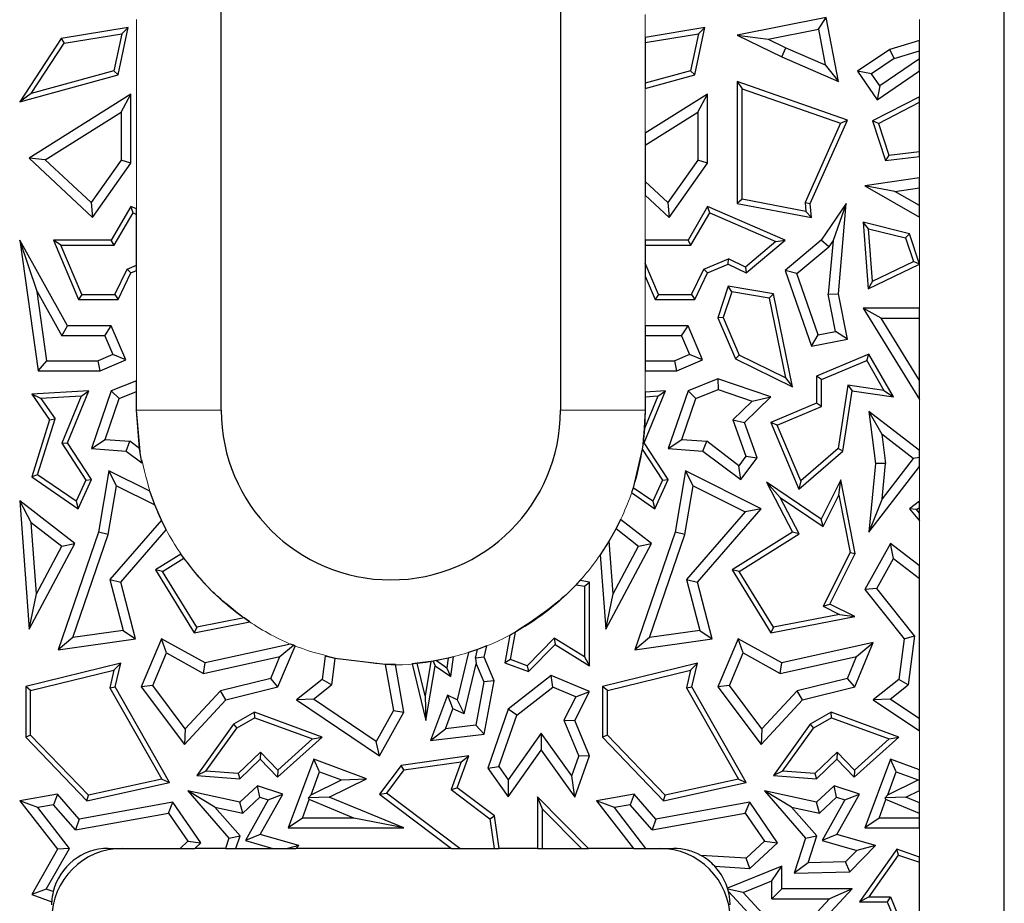
# Model space of a CAD drawing. Units: millimetres. Extents: x 0 to 420, y 0 to 297.
# Drawn here: x 128 to 135, y 118 to 124 of the extents above; entities that cross this region are included whole.
import ezdxf

# ---------------------------------------------------------------- set-up
doc = ezdxf.new("R2010")
doc.units = ezdxf.units.MM

msp = doc.modelspace()

# ---------------------------------------------------------------- linework, layer by layer
at = {"color": 7, "linetype": 'Continuous', "lineweight": 25}
for p, q in [((129.7799, 121.7186), (129.7799, 130.7186)), ((132.1799, 130.7186), (132.1799, 121.7186)), ((135.3199, 117.9186), (135.3199, 128.1186)), ((134.0607, 124.4986), (133.4296, 124.3735)), ((134.0045, 124.4156), (134.0607, 124.4986)), ((134.1458, 124.044), (134.0607, 124.4986)), ((129.122, 124.4262), (128.647, 124.3485)), ((129.0498, 124.0922), (129.122, 124.4262)), ((129.0766, 124.383), (129.122, 124.4262)), ((133.202, 124.4262), (132.7799, 124.3572)), ((133.1298, 124.0922), (133.202, 124.4262)), ((133.1566, 124.383), (133.202, 124.4262)), ((128.647, 124.3485), (128.3537, 123.9021)), ((128.647, 124.3485), (128.668, 124.3162)), ((128.668, 124.3162), (129.0766, 124.383)), ((129.0766, 124.383), (129.0199, 124.1206)), ((132.7799, 124.3214), (133.1566, 124.383)), ((132.7799, 124.3572), (132.7799, 124.3214)), ((133.1566, 124.383), (133.0999, 124.1206)), ((133.4296, 124.3735), (133.7453, 124.2192)), ((133.4296, 124.3735), (133.6485, 124.345)), ((133.6485, 124.345), (134.0045, 124.4156)), ((134.0045, 124.4156), (134.052, 124.1621)), ((128.4344, 123.9607), (128.668, 124.3162)), ((132.7799, 124.3214), (132.7799, 124.0332)), ((133.6485, 124.345), (133.7749, 124.2832)), ((133.7453, 124.2192), (133.7749, 124.2832)), ((133.7749, 124.2832), (134.052, 124.1621)), ((134.7199, 124.3349), (134.509, 124.2719)), ((134.7199, 124.2613), (134.7199, 124.3349)), ((133.7453, 124.2192), (134.1458, 124.044)), ((134.509, 124.2719), (134.2822, 124.1182)), ((134.5396, 124.2074), (134.509, 124.2719)), ((134.5396, 124.2074), (134.7199, 124.2613)), ((134.7199, 124.2048), (134.7199, 124.2613)), ((134.052, 124.1621), (134.1458, 124.044)), ((134.5396, 124.2074), (134.3802, 124.0994)), ((134.7199, 124.2048), (134.4381, 124.0138)), ((134.7199, 124.1196), (134.7199, 124.2048)), ((128.3537, 123.9021), (129.0498, 124.0922)), ((129.0199, 124.1206), (128.4344, 123.9607)), ((129.0199, 124.1206), (129.0498, 124.0922)), ((133.0999, 124.1206), (132.7799, 124.0332)), ((132.7799, 123.9966), (133.1298, 124.0922)), ((133.0999, 124.1206), (133.1298, 124.0922)), ((134.3802, 124.0994), (134.2822, 124.1182)), ((134.2822, 124.1182), (134.4193, 123.9159)), ((134.4381, 124.0138), (134.3802, 124.0994)), ((134.4193, 123.9159), (134.7199, 124.1196)), ((132.7799, 124.0332), (132.7799, 123.9966)), ((133.4296, 124.044), (133.4648, 123.9944)), ((134.2093, 123.7721), (133.4296, 124.044)), ((133.4296, 124.044), (133.4296, 123.1827)), ((134.4381, 124.0138), (134.4193, 123.9159)), ((128.4344, 123.9607), (128.3537, 123.9021)), ((129.141, 123.9552), (128.4197, 123.503)), ((129.0705, 123.8278), (129.141, 123.9552)), ((129.141, 123.4665), (129.141, 123.9552)), ((133.221, 123.9552), (132.7799, 123.6787)), ((133.1505, 123.8278), (133.221, 123.9552)), ((133.221, 123.4665), (133.221, 123.9552)), ((133.4648, 123.9944), (134.1614, 123.7514)), ((133.4648, 123.2119), (133.4648, 123.9944)), ((134.7199, 123.9378), (134.3872, 123.7657)), ((134.7199, 123.8981), (134.7199, 123.9378)), ((134.43, 123.7482), (134.7199, 123.8981)), ((134.7199, 123.549), (134.7199, 123.8981)), ((128.5348, 123.492), (129.0705, 123.8278)), ((129.0705, 123.8278), (129.0705, 123.4889)), ((132.7799, 123.5954), (133.1505, 123.8278)), ((133.1505, 123.8278), (133.1505, 123.4889)), ((134.1614, 123.7514), (133.9104, 123.1887)), ((133.9464, 123.1827), (134.2093, 123.7721)), ((134.1614, 123.7514), (134.2093, 123.7721)), ((134.43, 123.7482), (134.3872, 123.7657)), ((134.3872, 123.7657), (134.4792, 123.485)), ((134.43, 123.7482), (134.5038, 123.5234)), ((132.7799, 123.6787), (132.7799, 123.5954)), ((132.7799, 123.5954), (132.7799, 123.3377)), ((134.5038, 123.5234), (134.4792, 123.485)), ((134.4792, 123.485), (134.7199, 123.5135)), ((134.5038, 123.5234), (134.7199, 123.549)), ((134.7199, 123.5135), (134.7199, 123.549)), ((128.5348, 123.492), (128.4197, 123.503)), ((128.4197, 123.503), (128.8691, 123.083)), ((128.8582, 123.1897), (128.5348, 123.492)), ((129.0705, 123.4889), (128.8582, 123.1897)), ((128.8691, 123.083), (129.141, 123.4665)), ((129.141, 123.4665), (129.0705, 123.4889)), ((133.1505, 123.4889), (132.9382, 123.1897)), ((132.9491, 123.083), (133.221, 123.4665)), ((133.221, 123.4665), (133.1505, 123.4889)), ((132.9382, 123.1897), (132.7799, 123.3377)), ((132.7799, 123.3377), (132.7799, 123.2411)), ((134.7199, 123.3628), (134.3328, 123.3069)), ((134.5458, 123.2664), (134.3328, 123.3069)), ((134.3328, 123.3069), (134.7199, 123.0856)), ((134.7199, 123.2916), (134.7199, 123.3628)), ((132.7799, 123.2411), (132.9491, 123.083)), ((134.5458, 123.2664), (134.7199, 123.2916)), ((134.7199, 123.1669), (134.5458, 123.2664)), ((134.7199, 123.1669), (134.7199, 123.2916)), ((128.8582, 123.1897), (128.8691, 123.083)), ((132.9382, 123.1897), (132.9491, 123.083)), ((133.4648, 123.2119), (133.4296, 123.1827)), ((133.4296, 123.1827), (133.9554, 123.083)), ((133.9161, 123.1264), (133.4648, 123.2119)), ((133.9104, 123.1887), (133.9161, 123.1264)), ((133.9104, 123.1887), (133.9464, 123.1827)), ((133.9554, 123.083), (133.9464, 123.1827)), ((134.2021, 123.1827), (134.0244, 122.9228)), ((134.2021, 123.1827), (134.1082, 122.9204)), ((134.1458, 122.5436), (134.2021, 123.1827)), ((134.7199, 123.0856), (134.7199, 123.1669)), ((129.141, 123.1601), (129.002, 122.9228)), ((129.0223, 122.8876), (129.1557, 123.1154)), ((129.1557, 123.1154), (129.141, 123.1601)), ((129.1799, 123.1433), (129.141, 123.1601)), ((129.1557, 123.1154), (129.1799, 123.1049)), ((129.1799, 123.1049), (129.1799, 123.1433)), ((129.1799, 122.7454), (129.1799, 123.1049)), ((133.221, 123.1601), (133.082, 122.9228)), ((133.1023, 122.8876), (133.2357, 123.1154)), ((133.2357, 123.1154), (133.221, 123.1601)), ((133.7705, 122.9228), (133.221, 123.1601)), ((133.2357, 123.1154), (133.7042, 122.9131)), ((133.9161, 123.1264), (133.9554, 123.083)), ((134.3204, 123.0491), (134.3562, 122.5781)), ((134.3593, 123.0031), (134.3204, 123.0491)), ((134.649, 122.9675), (134.3204, 123.0491)), ((134.3875, 122.6322), (134.3593, 123.0031)), ((134.3593, 123.0031), (134.6215, 122.938)), ((134.6215, 122.938), (134.649, 122.9675)), ((134.7194, 122.7526), (134.649, 122.9675)), ((128.4766, 122.5582), (128.3537, 122.9228)), ((128.6921, 122.317), (128.3537, 122.9228)), ((128.3537, 122.9228), (128.4847, 121.9989)), ((128.6455, 122.8876), (128.5922, 122.9228)), ((129.002, 122.9228), (128.5922, 122.9228)), ((128.5922, 122.9228), (128.77, 122.5033)), ((128.7933, 122.5385), (128.6455, 122.8876)), ((128.6455, 122.8876), (129.0223, 122.8876)), ((129.0223, 122.8876), (129.002, 122.9228)), ((132.7799, 122.9228), (132.7799, 122.8876)), ((133.082, 122.9228), (132.7799, 122.9228)), ((132.7799, 122.8876), (132.7799, 122.7591)), ((132.7799, 122.8876), (133.1023, 122.8876)), ((133.1023, 122.8876), (133.082, 122.9228)), ((133.7042, 122.9131), (133.4895, 122.7323)), ((133.4946, 122.6906), (133.7705, 122.9228)), ((133.7042, 122.9131), (133.7705, 122.9228)), ((134.0244, 122.9228), (133.7705, 122.7086)), ((134.0773, 122.8751), (134.0244, 122.9228)), ((134.1082, 122.9204), (134.0747, 122.5398)), ((134.1082, 122.9204), (134.0773, 122.8751)), ((134.6215, 122.938), (134.6763, 122.771)), ((133.8529, 122.6859), (134.0773, 122.8751)), ((129.1151, 122.7179), (129.1799, 122.7454)), ((129.1799, 122.7071), (129.1799, 122.7454)), ((132.8733, 122.5385), (132.7799, 122.7591)), ((132.7799, 122.7591), (132.7799, 122.6687)), ((133.1951, 122.7179), (133.3683, 122.7913)), ((133.221, 122.6906), (133.3673, 122.7526)), ((133.3673, 122.7526), (133.3683, 122.7913)), ((133.3673, 122.7526), (133.4946, 122.6906)), ((133.4895, 122.7323), (133.3683, 122.7913)), ((134.3562, 122.5781), (134.7194, 122.7526)), ((134.3875, 122.6322), (134.6763, 122.771)), ((134.7194, 122.7526), (134.6763, 122.771)), ((129.0278, 122.5385), (129.1151, 122.7179)), ((129.0498, 122.5033), (129.141, 122.6906)), ((129.1151, 122.7179), (129.141, 122.6906)), ((129.141, 122.6906), (129.1799, 122.7071)), ((133.1078, 122.5385), (133.1951, 122.7179)), ((133.1298, 122.5033), (133.221, 122.6906)), ((133.1951, 122.7179), (133.221, 122.6906)), ((133.4895, 122.7323), (133.4946, 122.6906)), ((133.8529, 122.6859), (133.7705, 122.7086)), ((133.7705, 122.7086), (133.9554, 122.1713)), ((134.0021, 122.2523), (133.8529, 122.6859)), ((132.7799, 122.6687), (132.85, 122.5033)), ((134.3875, 122.6322), (134.3562, 122.5781)), ((128.4766, 122.5582), (128.6507, 122.2465)), ((128.5459, 122.0694), (128.4766, 122.5582)), ((128.7933, 122.5385), (128.77, 122.5033)), ((128.7933, 122.5385), (129.0278, 122.5385)), ((129.0278, 122.5385), (129.0498, 122.5033)), ((132.8733, 122.5385), (132.85, 122.5033)), ((132.8733, 122.5385), (133.1078, 122.5385)), ((133.1078, 122.5385), (133.1298, 122.5033)), ((133.3673, 122.5969), (133.2942, 122.3736)), ((133.3914, 122.5571), (133.3318, 122.3752)), ((133.3914, 122.5571), (133.3673, 122.5969)), ((133.6858, 122.5436), (133.3673, 122.5969)), ((133.6562, 122.5128), (133.3914, 122.5571)), ((133.6562, 122.5128), (133.6858, 122.5436)), ((133.822, 121.8852), (133.6858, 122.5436)), ((134.0747, 122.5398), (134.1458, 122.5436)), ((134.1265, 122.2768), (134.0747, 122.5398)), ((134.2093, 122.2212), (134.1458, 122.5436)), ((128.77, 122.5033), (129.0498, 122.5033)), ((132.85, 122.5033), (133.1298, 122.5033)), ((133.6562, 122.5128), (133.7729, 121.9483)), ((134.4484, 122.3706), (134.3221, 122.4411)), ((134.7199, 122.4411), (134.3221, 122.4411)), ((134.3221, 122.4411), (134.7199, 121.7958)), ((134.7199, 122.3706), (134.7199, 122.4411)), ((133.3318, 122.3752), (133.2942, 122.3736)), ((133.2942, 122.3736), (133.4177, 122.082)), ((133.3318, 122.3752), (133.445, 122.1079)), ((134.4484, 122.3706), (134.7199, 122.3706)), ((134.7199, 121.9302), (134.4484, 122.3706)), ((134.7199, 121.9302), (134.7199, 122.3706)), ((128.6507, 122.2465), (128.6921, 122.317)), ((129.002, 122.317), (128.6921, 122.317)), ((128.9553, 122.2465), (129.002, 122.317)), ((129.1045, 122.0753), (129.002, 122.317)), ((133.082, 122.317), (132.7799, 122.317)), ((132.7799, 122.317), (132.7799, 122.2465)), ((133.0353, 122.2465), (133.082, 122.317)), ((133.1845, 122.0753), (133.082, 122.317)), ((134.0021, 122.2523), (134.1265, 122.2768)), ((134.2093, 122.2212), (134.1265, 122.2768)), ((128.9553, 122.2465), (128.6507, 122.2465)), ((128.9553, 122.2465), (129.012, 122.1127)), ((132.7799, 122.2465), (132.7799, 122.0694)), ((133.0353, 122.2465), (132.7799, 122.2465)), ((133.0353, 122.2465), (133.092, 122.1127)), ((133.9554, 122.1713), (134.0021, 122.2523)), ((133.9554, 122.1713), (134.2093, 122.2212)), ((128.4847, 121.9989), (128.5459, 122.0694)), ((128.5459, 122.0694), (128.9098, 122.0694)), ((129.012, 122.1127), (128.9098, 122.0694)), ((128.9241, 121.9989), (128.9098, 122.0694)), ((128.9241, 121.9989), (129.1045, 122.0753)), ((129.1045, 122.0753), (129.012, 122.1127)), ((132.7799, 122.0694), (132.9898, 122.0694)), ((132.7799, 122.0694), (132.7799, 121.9989)), ((133.092, 122.1127), (132.9898, 122.0694)), ((133.0041, 121.9989), (132.9898, 122.0694)), ((133.0041, 121.9989), (133.1845, 122.0753)), ((133.1845, 122.0753), (133.092, 122.1127)), ((133.4177, 122.082), (133.445, 122.1079)), ((133.4177, 122.082), (133.822, 121.8852)), ((133.7729, 121.9483), (133.445, 122.1079)), ((134.3613, 122.1163), (133.9914, 121.9596)), ((134.0267, 121.9363), (134.3462, 122.0716)), ((134.3462, 122.0716), (134.3613, 122.1163)), ((134.3462, 122.0716), (134.4684, 121.8585)), ((134.5352, 121.8129), (134.3613, 122.1163)), ((128.4847, 121.9989), (128.9241, 121.9989)), ((132.7799, 121.9989), (133.0041, 121.9989)), ((129.1799, 121.927), (129.002, 121.8563)), ((129.1799, 121.8511), (129.1799, 121.927)), ((133.2942, 121.9407), (133.082, 121.8563)), ((133.2942, 121.9407), (133.296, 121.8655)), ((133.6671, 121.8129), (133.2942, 121.9407)), ((133.7729, 121.9483), (133.822, 121.8852)), ((134.0267, 121.9363), (133.9914, 121.9596)), ((133.9914, 121.9596), (133.9914, 121.7691)), ((134.0267, 121.7457), (134.0267, 121.9363)), ((134.7199, 121.7958), (134.7199, 121.9302)), ((128.8424, 121.8563), (128.4392, 121.8327)), ((128.6921, 121.4889), (128.8424, 121.8563)), ((128.7886, 121.8178), (128.8424, 121.8563)), ((129.002, 121.8563), (128.8621, 121.4479)), ((129.0583, 121.8027), (129.002, 121.8563)), ((129.0583, 121.8027), (129.1799, 121.8511)), ((129.1799, 121.7186), (129.1799, 121.8511)), ((132.7721, 121.4889), (132.9224, 121.8563)), ((132.9224, 121.8563), (132.7799, 121.8479)), ((132.7799, 121.8479), (132.7799, 121.8126)), ((132.8686, 121.8178), (132.9224, 121.8563)), ((133.082, 121.8563), (132.9421, 121.4479)), ((133.1383, 121.8027), (133.082, 121.8563)), ((133.1383, 121.8027), (133.296, 121.8655)), ((133.296, 121.8655), (133.5356, 121.7834)), ((134.214, 121.8963), (134.1435, 121.4485)), ((134.1764, 121.4303), (134.2434, 121.8563)), ((134.4684, 121.8585), (134.214, 121.8963)), ((134.214, 121.8963), (134.2434, 121.8563)), ((134.2434, 121.8563), (134.5352, 121.8129)), ((134.4684, 121.8585), (134.5352, 121.8129)), ((128.5041, 121.8012), (128.4392, 121.8327)), ((128.4392, 121.8327), (128.5651, 121.6521)), ((128.7886, 121.8178), (128.5041, 121.8012)), ((128.5041, 121.8012), (128.6039, 121.6581)), ((128.7886, 121.8178), (128.6525, 121.4852)), ((128.9586, 121.5117), (129.0583, 121.8027)), ((132.8686, 121.8178), (132.7753, 121.5898)), ((132.8686, 121.8178), (132.7799, 121.8126)), ((132.7799, 121.8126), (132.7799, 121.7186)), ((133.0386, 121.5117), (133.1383, 121.8027)), ((133.3988, 121.6504), (133.5356, 121.7834)), ((133.4806, 121.6316), (133.6671, 121.8129)), ((133.5356, 121.7834), (133.6671, 121.8129)), ((129.2002, 121.449), (129.1799, 121.7186)), ((132.7799, 121.7186), (132.7753, 121.5898)), ((133.9914, 121.7691), (133.6671, 121.6316)), ((133.7133, 121.6129), (134.0267, 121.7457)), ((134.0267, 121.7457), (133.9914, 121.7691)), ((134.3613, 121.7104), (134.4526, 121.5507)), ((134.7199, 121.4331), (134.3613, 121.7104)), ((134.3613, 121.7104), (134.408, 121.341)), ((128.5651, 121.6521), (128.4392, 121.2483)), ((128.4806, 121.2627), (128.6039, 121.6581)), ((128.5651, 121.6521), (128.6039, 121.6581)), ((133.3988, 121.6504), (133.4806, 121.6316)), ((133.3988, 121.6504), (133.4921, 121.3932)), ((133.5715, 121.3811), (133.4806, 121.6316)), ((133.6671, 121.6316), (133.8664, 121.1611)), ((133.7133, 121.6129), (133.6671, 121.6316)), ((132.7753, 121.5898), (132.7651, 121.4883)), ((133.88, 121.2196), (133.7133, 121.6129)), ((128.8621, 121.4479), (128.9586, 121.5117)), ((128.9586, 121.5117), (129.1341, 121.4992)), ((129.1081, 121.4303), (129.1341, 121.4992)), ((129.2002, 121.449), (129.1341, 121.4992)), ((132.9421, 121.4479), (133.0386, 121.5117)), ((133.0386, 121.5117), (133.2141, 121.4992)), ((133.1881, 121.4303), (133.2141, 121.4992)), ((133.4415, 121.3265), (133.2141, 121.4992)), ((134.6757, 121.3781), (134.4526, 121.5507)), ((134.4526, 121.5507), (134.479, 121.342)), ((128.6525, 121.4852), (128.6921, 121.4889)), ((128.6525, 121.4852), (128.822, 121.2247)), ((128.8621, 121.2277), (128.6921, 121.4889)), ((128.8621, 121.4479), (129.1081, 121.4303)), ((129.1081, 121.4303), (129.2188, 121.3463)), ((129.2188, 121.3463), (129.2002, 121.449)), ((132.7589, 121.4446), (132.6945, 121.1707)), ((132.7651, 121.4883), (132.7589, 121.4446)), ((132.7589, 121.4446), (132.902, 121.2247)), ((132.7651, 121.4883), (132.7721, 121.4889)), ((132.9421, 121.2277), (132.7721, 121.4889)), ((132.9421, 121.4479), (133.1881, 121.4303)), ((133.1881, 121.4303), (133.4551, 121.2277)), ((133.8664, 121.1611), (134.1764, 121.4303)), ((134.1435, 121.4485), (133.88, 121.2196)), ((134.1764, 121.4303), (134.1435, 121.4485)), ((134.7199, 121.3837), (134.7199, 121.4331)), ((133.4921, 121.3932), (133.4415, 121.3265)), ((133.4551, 121.2277), (133.5715, 121.3811)), ((133.4921, 121.3932), (133.5715, 121.3811)), ((134.6757, 121.3781), (134.4549, 121.0926)), ((134.7199, 121.3837), (134.6757, 121.3781)), ((134.7199, 121.3199), (134.7199, 121.3837)), ((128.9851, 121.2895), (128.9114, 120.8562)), ((129.0387, 121.1838), (128.9851, 121.2895)), ((129.2737, 121.1452), (128.9851, 121.2895)), ((133.0651, 121.2895), (132.9914, 120.8562)), ((133.1187, 121.1838), (133.0651, 121.2895)), ((133.5996, 121.0222), (133.0651, 121.2895)), ((133.4551, 121.2277), (133.4415, 121.3265)), ((134.408, 121.341), (134.3613, 120.8562)), ((134.3613, 120.8562), (134.7199, 121.3199)), ((134.479, 121.342), (134.408, 121.341)), ((134.4549, 121.0926), (134.479, 121.342)), ((128.4806, 121.2627), (128.4392, 121.2483)), ((128.4392, 121.2483), (128.7684, 121.0222)), ((128.7538, 121.075), (128.4806, 121.2627)), ((128.822, 121.2247), (128.7538, 121.075)), ((128.7684, 121.0222), (128.8621, 121.2277)), ((128.822, 121.2247), (128.8621, 121.2277)), ((132.902, 121.2247), (132.8338, 121.075)), ((132.8484, 121.0222), (132.9421, 121.2277)), ((132.902, 121.2247), (132.9421, 121.2277)), ((133.88, 121.2196), (133.8664, 121.1611)), ((134.1643, 121.227), (134.0244, 120.9473)), ((134.1495, 121.1184), (134.1643, 121.227)), ((134.2654, 120.7064), (134.1643, 121.227)), ((128.98, 120.8387), (129.0387, 121.1838)), ((129.0387, 121.1838), (129.3093, 121.0485)), ((129.3093, 121.0485), (129.2737, 121.1452)), ((132.6945, 121.1707), (132.683, 121.1358)), ((132.8338, 121.075), (132.6945, 121.1707)), ((133.06, 120.8387), (133.1187, 121.1838)), ((133.1187, 121.1838), (133.4867, 120.9998)), ((133.6385, 121.2094), (133.822, 120.8562)), ((133.6385, 121.2094), (133.7341, 121.1018)), ((134.0244, 120.9473), (133.6385, 121.2094)), ((128.4355, 120.9256), (128.3537, 121.078)), ((128.7432, 120.7767), (128.3537, 121.078)), ((128.3537, 121.078), (128.4197, 120.1709)), ((128.7538, 121.075), (128.7684, 121.0222)), ((132.683, 121.1358), (132.8484, 121.0222)), ((132.8338, 121.075), (132.8484, 121.0222)), ((133.8683, 120.8436), (133.7341, 121.1018)), ((133.7341, 121.1018), (134.038, 120.8955)), ((134.038, 120.8955), (134.1495, 121.1184)), ((134.1495, 121.1184), (134.2285, 120.7114)), ((134.4549, 121.0926), (134.3613, 120.8562)), ((134.7199, 121.0755), (134.649, 121.0222)), ((134.7199, 121.0314), (134.7199, 121.0755)), ((129.3562, 120.9416), (129.3093, 121.0485)), ((133.1485, 120.5026), (133.5996, 121.0222)), ((133.5996, 121.0222), (133.4867, 120.9998)), ((134.6996, 121.0161), (134.649, 121.0222)), ((134.649, 121.0222), (134.7199, 120.9358)), ((134.6996, 121.0161), (134.7199, 121.0314)), ((134.7199, 120.9914), (134.6996, 121.0161)), ((134.7199, 120.9914), (134.7199, 121.0314)), ((129.3562, 120.9416), (128.9909, 120.5208)), ((129.3906, 120.8736), (129.3562, 120.9416)), ((132.6053, 120.9453), (132.5731, 120.881)), ((132.8232, 120.7767), (132.6053, 120.9453)), ((133.4867, 120.9998), (133.0709, 120.5208)), ((134.038, 120.8955), (134.0244, 120.9473)), ((134.7199, 120.9358), (134.7199, 120.9914)), ((128.4355, 120.9256), (128.6529, 120.7574)), ((128.4723, 120.4192), (128.4355, 120.9256)), ((129.0685, 120.5026), (129.3906, 120.8736)), ((132.5731, 120.881), (132.525, 120.7952)), ((132.5731, 120.881), (132.7329, 120.7574)), ((128.9114, 120.8562), (128.6265, 120.0246)), ((128.7306, 120.1107), (128.98, 120.8387)), ((128.98, 120.8387), (128.9114, 120.8562)), ((132.525, 120.7952), (132.4615, 120.6964)), ((132.5523, 120.4192), (132.525, 120.7952)), ((132.9914, 120.8562), (132.7065, 120.0246)), ((132.8106, 120.1107), (133.06, 120.8387)), ((133.06, 120.8387), (132.9914, 120.8562)), ((133.822, 120.8562), (133.3954, 120.589)), ((133.4438, 120.5777), (133.8683, 120.8436)), ((133.8683, 120.8436), (133.822, 120.8562)), ((128.4197, 120.1709), (128.7432, 120.7767)), ((128.4723, 120.4192), (128.6529, 120.7574)), ((128.6529, 120.7574), (128.7432, 120.7767)), ((132.4997, 120.1709), (132.8232, 120.7767)), ((132.5523, 120.4192), (132.7329, 120.7574)), ((132.7329, 120.7574), (132.8232, 120.7767)), ((134.5136, 120.7767), (134.3328, 120.4512)), ((134.5354, 120.6707), (134.5136, 120.7767)), ((134.7199, 120.6173), (134.5136, 120.7767)), ((129.4949, 120.7014), (129.3154, 120.589)), ((129.3638, 120.5777), (129.5151, 120.6725)), ((129.5151, 120.6725), (129.4949, 120.7014)), ((132.4615, 120.6964), (132.4997, 120.1709)), ((134.2285, 120.7114), (134.0386, 120.3316)), ((134.0859, 120.3474), (134.2654, 120.7064)), ((134.2285, 120.7114), (134.2654, 120.7064)), ((134.4174, 120.4582), (134.5354, 120.6707)), ((134.5354, 120.6707), (134.7199, 120.5282)), ((129.3638, 120.5777), (129.3154, 120.589)), ((129.3154, 120.589), (129.5886, 120.1446)), ((133.4438, 120.5777), (133.3954, 120.589)), ((133.3954, 120.589), (133.6686, 120.1446)), ((134.7199, 120.5282), (134.7199, 120.6173)), ((128.9909, 120.5208), (129.0685, 120.5026)), ((128.9909, 120.5208), (129.0849, 120.161)), ((129.6059, 120.1839), (129.3638, 120.5777)), ((133.0709, 120.5208), (133.1649, 120.161)), ((133.0709, 120.5208), (133.1485, 120.5026)), ((133.6859, 120.1839), (133.4438, 120.5777)), ((134.7199, 119.5349), (134.7199, 120.5282)), ((129.1731, 120.1022), (129.0685, 120.5026)), ((132.3183, 120.515), (132.2901, 120.4843)), ((132.2901, 120.4843), (132.3494, 120.4733)), ((132.3847, 120.5026), (132.3183, 120.515)), ((132.3494, 120.4733), (132.3847, 120.5026)), ((132.3494, 120.4733), (132.3494, 119.9739)), ((132.3847, 119.9104), (132.3847, 120.5026)), ((133.2531, 120.1022), (133.1485, 120.5026)), ((134.4174, 120.4582), (134.3328, 120.4512)), ((134.3328, 120.4512), (134.6105, 120.1022)), ((134.6843, 120.1228), (134.4174, 120.4582)), ((128.4197, 120.1709), (128.4723, 120.4192)), ((132.4997, 120.1709), (132.5523, 120.4192)), ((134.0386, 120.3316), (134.0859, 120.3474)), ((134.0386, 120.3316), (134.1527, 120.2746)), ((134.2612, 120.2597), (134.0859, 120.3474)), ((129.9407, 120.2489), (129.6059, 120.1839)), ((129.9815, 120.2209), (129.9407, 120.2489)), ((133.6686, 120.1446), (134.2612, 120.2597)), ((134.1527, 120.2746), (133.6859, 120.1839)), ((134.1527, 120.2746), (134.2612, 120.2597)), ((129.5886, 120.1446), (129.9815, 120.2209)), ((129.6059, 120.1839), (129.5886, 120.1446)), ((133.6859, 120.1839), (133.6686, 120.1446)), ((128.7306, 120.1107), (128.6265, 120.0246)), ((128.6265, 120.0246), (129.1731, 120.1022)), ((129.0849, 120.161), (128.7306, 120.1107)), ((129.0849, 120.161), (129.1731, 120.1022)), ((129.3578, 120.1022), (129.2142, 119.761)), ((129.3924, 120.0025), (129.3578, 120.1022)), ((129.666, 119.9316), (129.3578, 120.1022)), ((131.8218, 120.1276), (131.7857, 119.9316)), ((131.8617, 120.1494), (131.8218, 120.1276)), ((131.8257, 119.9544), (131.8617, 120.1494)), ((132.136, 120.1069), (131.9447, 119.9104)), ((132.3494, 119.9739), (132.136, 120.1069)), ((132.136, 120.1069), (132.1414, 120.0619)), ((132.8106, 120.1107), (132.7065, 120.0246)), ((132.7065, 120.0246), (133.2531, 120.1022)), ((133.1649, 120.161), (132.8106, 120.1107)), ((133.1649, 120.161), (133.2531, 120.1022)), ((133.4378, 120.1022), (133.2942, 119.761)), ((133.4724, 120.0025), (133.4378, 120.1022)), ((133.746, 119.9316), (133.4378, 120.1022)), ((134.6105, 120.1022), (134.5727, 119.8135)), ((134.6105, 120.1022), (134.6843, 120.1228)), ((134.6843, 120.1228), (134.6389, 119.7761)), ((130.2695, 120.0647), (129.666, 119.9316)), ((130.1812, 119.761), (130.3032, 120.0507)), ((130.1953, 119.9761), (130.2908, 120.0558)), ((130.2908, 120.0558), (130.2695, 120.0647)), ((130.3032, 120.0507), (130.2908, 120.0558)), ((131.6576, 120.0511), (131.5938, 120.0265)), ((131.6397, 119.9708), (131.6576, 120.0511)), ((131.9539, 119.8693), (132.1414, 120.0619)), ((132.1414, 120.0619), (132.3847, 119.9104)), ((134.3931, 120.0744), (133.746, 119.9316)), ((134.2612, 119.761), (134.3931, 120.0744)), ((134.2753, 119.9761), (134.3931, 120.0744)), ((129.2949, 119.771), (129.3924, 120.0025)), ((129.3924, 120.0025), (129.6551, 119.857)), ((129.6551, 119.857), (130.1953, 119.9761)), ((130.13, 119.8211), (130.1953, 119.9761)), ((130.5145, 119.9798), (130.4927, 119.8135)), ((130.5834, 119.9628), (130.5145, 119.9798)), ((130.5834, 119.9628), (130.5589, 119.7761)), ((130.9399, 119.9191), (130.5834, 119.9628)), ((131.3855, 119.9649), (131.3021, 119.9477)), ((131.3855, 119.9649), (131.376, 119.8963)), ((131.4223, 119.9738), (131.3855, 119.9649)), ((131.4031, 119.8346), (131.4223, 119.9738)), ((131.53, 120.0047), (131.4493, 119.6707)), ((131.5938, 120.0265), (131.53, 120.0047)), ((131.5796, 119.9654), (131.5938, 120.0265)), ((131.6397, 119.9708), (131.5796, 119.9654)), ((131.5796, 119.9654), (131.583, 119.9239)), ((131.7098, 119.8053), (131.6397, 119.9708)), ((132.3494, 119.9739), (132.3847, 119.9104)), ((133.3749, 119.771), (133.4724, 120.0025)), ((133.4724, 120.0025), (133.7351, 119.857)), ((133.7351, 119.857), (134.2753, 119.9761)), ((134.21, 119.8211), (134.2753, 119.9761)), ((129.0685, 119.9285), (128.396, 119.7638)), ((129.0206, 119.8805), (129.0685, 119.9285)), ((129.028, 119.761), (129.0685, 119.9285)), ((129.6551, 119.857), (129.666, 119.9316)), ((130.9399, 119.9191), (130.9974, 119.5938)), ((131.0115, 119.9189), (130.9399, 119.9191)), ((131.0712, 119.5814), (131.0115, 119.9189)), ((131.1666, 119.9283), (131.1311, 119.925)), ((131.1311, 119.925), (131.2274, 119.5229)), ((131.2635, 119.9411), (131.1666, 119.9283)), ((131.2217, 119.698), (131.1666, 119.9283)), ((131.2635, 119.9411), (131.2217, 119.698)), ((131.2274, 119.5229), (131.294, 119.9104)), ((131.28, 119.9438), (131.2635, 119.9411)), ((131.3021, 119.9477), (131.28, 119.9438)), ((131.28, 119.9438), (131.294, 119.9104)), ((131.294, 119.9104), (131.4031, 119.8346)), ((131.3021, 119.9477), (131.376, 119.8963)), ((131.4031, 119.8346), (131.376, 119.8963)), ((131.4975, 119.5699), (131.583, 119.9239)), ((131.583, 119.9239), (131.6366, 119.7974)), ((131.8257, 119.9544), (131.7857, 119.9316)), ((131.7857, 119.9316), (131.9539, 119.8693)), ((131.9447, 119.9104), (131.8257, 119.9544)), ((131.9447, 119.9104), (131.9539, 119.8693)), ((133.1485, 119.9285), (132.476, 119.7638)), ((133.1006, 119.8805), (133.1485, 119.9285)), ((133.108, 119.761), (133.1485, 119.9285)), ((133.7351, 119.857), (133.746, 119.9316)), ((128.4313, 119.7361), (129.0206, 119.8805)), ((129.0206, 119.8805), (128.9904, 119.7557)), ((130.13, 119.8211), (129.775, 119.7342)), ((130.1812, 119.761), (130.13, 119.8211)), ((132.1144, 119.8417), (131.8108, 119.6044)), ((132.1252, 119.7606), (132.1144, 119.8417)), ((132.3847, 119.728), (132.1144, 119.8417)), ((132.5113, 119.7361), (133.1006, 119.8805)), ((133.1006, 119.8805), (133.0704, 119.7557)), ((134.21, 119.8211), (133.855, 119.7342)), ((134.2612, 119.761), (134.21, 119.8211)), ((128.4313, 119.7361), (128.396, 119.7638)), ((128.396, 119.7638), (128.396, 119.4047)), ((128.9904, 119.7557), (129.028, 119.761)), ((128.9904, 119.7557), (129.3602, 119.1092)), ((129.4146, 119.0851), (129.028, 119.761)), ((129.2949, 119.771), (129.2142, 119.761)), ((129.2142, 119.761), (129.5196, 119.3547)), ((129.5252, 119.4646), (129.2949, 119.771)), ((129.8123, 119.6707), (130.1812, 119.761)), ((130.4927, 119.8135), (130.3131, 119.6707)), ((130.4322, 119.6753), (130.5589, 119.7761)), ((130.5589, 119.7761), (130.4927, 119.8135)), ((131.6366, 119.7974), (131.5798, 119.4915)), ((131.7098, 119.8053), (131.6366, 119.7974)), ((131.6397, 119.4277), (131.7098, 119.8053)), ((131.8706, 119.5616), (132.1252, 119.7606)), ((132.2878, 119.6922), (132.1252, 119.7606)), ((132.5113, 119.7361), (132.476, 119.7638)), ((132.476, 119.7638), (132.476, 119.4047)), ((133.0704, 119.7557), (133.108, 119.761)), ((133.0704, 119.7557), (133.4402, 119.1092)), ((133.4946, 119.0851), (133.108, 119.761)), ((133.3749, 119.771), (133.2942, 119.761)), ((133.2942, 119.761), (133.5996, 119.3547)), ((133.6052, 119.4646), (133.3749, 119.771)), ((133.8923, 119.6707), (134.2612, 119.761)), ((134.5727, 119.8135), (134.3931, 119.6707)), ((134.5122, 119.6753), (134.6389, 119.7761)), ((134.6389, 119.7761), (134.5727, 119.8135)), ((128.4313, 119.419), (128.4313, 119.7361)), ((129.775, 119.7342), (129.5252, 119.4646)), ((129.8123, 119.6707), (129.775, 119.7342)), ((131.2217, 119.698), (131.2274, 119.5229)), ((131.3798, 119.7035), (131.2607, 119.3817)), ((131.3798, 119.7035), (131.4193, 119.6069)), ((131.4493, 119.6707), (131.3798, 119.7035)), ((132.2878, 119.6922), (132.2044, 119.5257)), ((132.2819, 119.5229), (132.3847, 119.728)), ((132.2878, 119.6922), (132.3847, 119.728)), ((132.5113, 119.419), (132.5113, 119.7361)), ((133.855, 119.7342), (133.6052, 119.4646)), ((133.8923, 119.6707), (133.855, 119.7342)), ((129.5196, 119.3547), (129.8123, 119.6707)), ((130.4322, 119.6753), (130.3131, 119.6707)), ((130.3131, 119.6707), (130.9003, 119.2738)), ((130.876, 119.3753), (130.4322, 119.6753)), ((131.4493, 119.6707), (131.4975, 119.5699)), ((133.5996, 119.3547), (133.8923, 119.6707)), ((134.5122, 119.6753), (134.3931, 119.6707)), ((134.3931, 119.6707), (134.7199, 119.4498)), ((134.7199, 119.5349), (134.5122, 119.6753)), ((130.0148, 119.5814), (129.8664, 119.4965)), ((130.018, 119.5427), (129.8905, 119.4697)), ((130.018, 119.5427), (130.0148, 119.5814)), ((130.4927, 119.4068), (130.0148, 119.5814)), ((130.018, 119.5427), (130.4256, 119.3938)), ((130.9974, 119.5938), (130.876, 119.3753)), ((130.9003, 119.2738), (131.0712, 119.5814)), ((130.9974, 119.5938), (131.0712, 119.5814)), ((131.367, 119.4656), (131.4193, 119.6069)), ((131.4975, 119.5699), (131.4193, 119.6069)), ((131.8108, 119.6044), (131.6651, 119.1856)), ((131.7437, 119.197), (131.8706, 119.5616)), ((131.8706, 119.5616), (131.8108, 119.6044)), ((134.0948, 119.5814), (133.9464, 119.4965)), ((134.098, 119.5427), (133.9705, 119.4697)), ((134.098, 119.5427), (134.0948, 119.5814)), ((134.5727, 119.4068), (134.0948, 119.5814)), ((134.098, 119.5427), (134.5056, 119.3938)), ((129.8664, 119.4965), (129.6058, 119.1344)), ((129.8664, 119.4965), (129.8905, 119.4697)), ((131.5798, 119.4915), (131.367, 119.4656)), ((131.5798, 119.4915), (131.6397, 119.4277)), ((132.2044, 119.5257), (132.3092, 119.2718)), ((132.2044, 119.5257), (132.2819, 119.5229)), ((132.3847, 119.2738), (132.2819, 119.5229)), ((133.9464, 119.4965), (133.6858, 119.1344)), ((133.9464, 119.4965), (133.9705, 119.4697)), ((134.7199, 119.4498), (134.7199, 119.5349)), ((128.4313, 119.419), (128.396, 119.4047)), ((128.396, 119.4047), (128.8287, 118.9559)), ((128.8404, 118.9946), (128.4313, 119.419)), ((129.5252, 119.4646), (129.5196, 119.3547)), ((129.6712, 119.1649), (129.8905, 119.4697)), ((130.1786, 119.1231), (130.4927, 119.4068)), ((130.4256, 119.3938), (130.4927, 119.4068)), ((131.2607, 119.3817), (131.367, 119.4656)), ((131.2607, 119.3817), (131.6397, 119.4277)), ((132.0436, 119.4343), (131.8103, 119.1043)), ((132.2602, 119.1329), (132.0436, 119.4343)), ((132.0436, 119.4343), (132.044, 119.3128)), ((132.5113, 119.419), (132.476, 119.4047)), ((132.476, 119.4047), (132.9087, 118.9559)), ((132.9204, 118.9946), (132.5113, 119.419)), ((133.6052, 119.4646), (133.5996, 119.3547)), ((133.7512, 119.1649), (133.9705, 119.4697)), ((134.2586, 119.1231), (134.5727, 119.4068)), ((134.5056, 119.3938), (134.5727, 119.4068)), ((130.4256, 119.3938), (130.1803, 119.1722)), ((130.9003, 119.2738), (130.876, 119.3753)), ((134.5056, 119.3938), (134.2603, 119.1722)), ((130.0564, 119.3006), (129.8983, 119.1482)), ((130.0564, 119.3006), (130.0555, 119.2507)), ((130.1803, 119.1722), (130.0564, 119.3006)), ((131.5305, 119.2738), (131.0526, 119.2062)), ((131.4493, 119.0476), (131.5305, 119.2738)), ((131.4776, 119.2307), (131.5305, 119.2738)), ((131.8108, 118.9828), (132.044, 119.3128)), ((132.044, 119.3128), (132.2819, 118.9819)), ((132.2602, 119.1329), (132.3092, 119.2718)), ((132.2819, 118.9819), (132.3847, 119.2738)), ((132.3847, 119.2738), (132.3092, 119.2718)), ((134.1364, 119.3006), (133.9783, 119.1482)), ((134.1364, 119.3006), (134.1355, 119.2507)), ((134.2603, 119.1722), (134.1364, 119.3006)), ((129.9114, 119.1118), (130.0555, 119.2507)), ((130.0555, 119.2507), (130.1786, 119.1231)), ((130.4336, 119.2507), (130.2528, 118.763)), ((130.4752, 119.1601), (130.4336, 119.2507)), ((130.8083, 119.1118), (130.4336, 119.2507)), ((131.0526, 119.2062), (130.9003, 119.0032)), ((131.072, 119.1733), (131.0526, 119.2062)), ((131.072, 119.1733), (131.4776, 119.2307)), ((131.4776, 119.2307), (131.4074, 119.0352)), ((131.6651, 119.1856), (131.7437, 119.197)), ((131.7437, 119.197), (131.8103, 119.1043)), ((133.9914, 119.1118), (134.1355, 119.2507)), ((134.1355, 119.2507), (134.2586, 119.1231)), ((134.5136, 119.2507), (134.3328, 118.763)), ((134.5552, 119.1601), (134.5136, 119.2507)), ((134.7199, 119.1743), (134.5136, 119.2507)), ((129.6712, 119.1649), (129.6058, 119.1344)), ((129.6058, 119.1344), (129.9114, 119.1118)), ((129.8983, 119.1482), (129.6712, 119.1649)), ((129.8983, 119.1482), (129.9114, 119.1118)), ((130.1803, 119.1722), (130.1786, 119.1231)), ((130.415, 118.9975), (130.4752, 119.1601)), ((130.4752, 119.1601), (130.6297, 119.1028)), ((131.072, 119.1733), (130.9496, 119.0101)), ((131.6651, 119.1856), (131.8108, 118.9828)), ((132.2819, 118.9819), (132.2602, 119.1329)), ((133.7512, 119.1649), (133.6858, 119.1344)), ((133.6858, 119.1344), (133.9914, 119.1118)), ((133.9783, 119.1482), (133.7512, 119.1649)), ((133.9783, 119.1482), (133.9914, 119.1118)), ((134.2603, 119.1722), (134.2586, 119.1231)), ((134.495, 118.9975), (134.5552, 119.1601)), ((134.5552, 119.1601), (134.7097, 119.1028)), ((134.7199, 119.1033), (134.7199, 119.1743)), ((128.8287, 118.9559), (129.4146, 119.0851)), ((129.3602, 119.1092), (128.8404, 118.9946)), ((129.3602, 119.1092), (129.4146, 119.0851)), ((130.0359, 119.0608), (129.9114, 118.9457)), ((130.0535, 118.981), (130.0359, 119.0608)), ((130.2145, 119.0032), (130.0359, 119.0608)), ((130.415, 118.9975), (130.6297, 119.1028)), ((130.5435, 118.9819), (130.8083, 119.1118)), ((130.6297, 119.1028), (130.8083, 119.1118)), ((131.8103, 119.1043), (131.8108, 118.9828)), ((132.9087, 118.9559), (133.4946, 119.0851)), ((133.4402, 119.1092), (132.9204, 118.9946)), ((133.4402, 119.1092), (133.4946, 119.0851)), ((134.1159, 119.0608), (133.9914, 118.9457)), ((134.1335, 118.981), (134.1159, 119.0608)), ((134.2945, 119.0032), (134.1159, 119.0608)), ((134.495, 118.9975), (134.7097, 119.1028)), ((134.7097, 119.1028), (134.7199, 119.1033)), ((134.7199, 119.0292), (134.7199, 119.1033)), ((128.6206, 119.0032), (128.3537, 118.9559)), ((128.6206, 119.0032), (128.5936, 118.9268)), ((128.7745, 118.8264), (128.6206, 119.0032)), ((128.8287, 118.9559), (128.8404, 118.9946)), ((129.5432, 119.0248), (129.8332, 118.6914)), ((129.7353, 118.9114), (129.5432, 119.0248)), ((129.9114, 118.9457), (129.5432, 119.0248)), ((130.0555, 118.7173), (130.2145, 119.0032)), ((130.1111, 118.9624), (130.2145, 119.0032)), ((130.415, 118.9975), (130.3968, 118.9773)), ((130.9003, 119.0032), (130.9496, 119.0101)), ((130.9003, 119.0032), (131.4085, 118.6186)), ((131.4669, 118.6186), (130.9496, 119.0101)), ((131.4074, 119.0352), (131.4493, 119.0476)), ((131.4074, 119.0352), (131.68, 118.8288)), ((131.7128, 118.8482), (131.4493, 119.0476)), ((132.7006, 119.0032), (132.4337, 118.9559)), ((132.7006, 119.0032), (132.6736, 118.9268)), ((132.8545, 118.8264), (132.7006, 119.0032)), ((132.9087, 118.9559), (132.9204, 118.9946)), ((133.6232, 119.0248), (133.9132, 118.6914)), ((133.8153, 118.9114), (133.6232, 119.0248)), ((133.9914, 118.9457), (133.6232, 119.0248)), ((134.1355, 118.7173), (134.2945, 119.0032)), ((134.1911, 118.9624), (134.2945, 119.0032)), ((134.495, 118.9975), (134.4768, 118.9773)), ((134.6235, 118.9819), (134.7199, 119.0292)), ((128.4811, 118.9068), (128.3537, 118.9559)), ((128.3537, 118.9559), (128.6206, 118.6121)), ((128.5936, 118.9268), (128.4811, 118.9068)), ((128.7475, 118.7499), (128.5936, 118.9268)), ((129.4383, 118.9457), (128.7745, 118.8264)), ((129.4061, 118.8682), (129.4383, 118.9457)), ((129.636, 118.6591), (129.4383, 118.9457)), ((129.9324, 118.869), (129.9114, 118.9457)), ((130.0535, 118.981), (129.9324, 118.869)), ((130.1111, 118.9624), (129.9506, 118.6738)), ((130.0535, 118.981), (130.1111, 118.9624)), ((130.3542, 118.8336), (130.4026, 118.964)), ((130.5435, 118.9819), (130.3968, 118.9773)), ((130.4026, 118.964), (130.3968, 118.9773)), ((130.7171, 118.8336), (130.4026, 118.964)), ((131.0712, 118.763), (130.5435, 118.9819)), ((132.0529, 118.897), (132.0176, 118.9828)), ((132.3781, 118.6186), (132.0176, 118.9828)), ((132.0176, 118.9828), (132.0176, 118.6186)), ((132.5611, 118.9068), (132.4337, 118.9559)), ((132.4337, 118.9559), (132.6955, 118.6186)), ((132.6736, 118.9268), (132.5611, 118.9068)), ((132.8275, 118.7499), (132.6736, 118.9268)), ((133.5183, 118.9457), (132.8545, 118.8264)), ((133.4861, 118.8682), (133.5183, 118.9457)), ((133.716, 118.6591), (133.5183, 118.9457)), ((134.0124, 118.869), (133.9914, 118.9457)), ((134.1335, 118.981), (134.0124, 118.869)), ((134.1911, 118.9624), (134.0306, 118.6738)), ((134.1335, 118.981), (134.1911, 118.9624)), ((134.4342, 118.8336), (134.4826, 118.964)), ((134.6235, 118.9819), (134.4768, 118.9773)), ((134.4826, 118.964), (134.4768, 118.9773)), ((134.7199, 118.8656), (134.4826, 118.964)), ((134.7199, 118.9419), (134.6235, 118.9819)), ((134.7199, 118.8656), (134.7199, 118.9419)), ((128.7052, 118.6181), (128.4811, 118.9068)), ((128.7475, 118.7499), (129.4061, 118.8682)), ((129.4061, 118.8682), (129.5433, 118.6694)), ((129.9126, 118.7076), (129.7353, 118.9114)), ((129.7353, 118.9114), (129.9324, 118.869)), ((131.68, 118.8288), (131.7128, 118.8482)), ((131.7453, 118.6186), (131.7128, 118.8482)), ((132.0529, 118.897), (132.3285, 118.6186)), ((132.0529, 118.6186), (132.0529, 118.897)), ((132.7848, 118.6186), (132.5611, 118.9068)), ((132.8275, 118.7499), (133.4861, 118.8682)), ((133.4861, 118.8682), (133.6233, 118.6694)), ((133.9926, 118.7076), (133.8153, 118.9114)), ((133.8153, 118.9114), (134.0124, 118.869)), ((134.7199, 118.8336), (134.7199, 118.8656)), ((128.7745, 118.8264), (128.7475, 118.7499)), ((130.3542, 118.8336), (130.2528, 118.763)), ((130.7171, 118.8336), (130.3542, 118.8336)), ((131.0712, 118.763), (130.7171, 118.8336)), ((131.68, 118.8288), (131.7097, 118.6186)), ((132.8545, 118.8264), (132.8275, 118.7499)), ((134.4342, 118.8336), (134.3328, 118.763)), ((134.7199, 118.8336), (134.4342, 118.8336)), ((134.7199, 118.763), (134.7199, 118.8336)), ((129.8332, 118.6914), (129.9126, 118.7076)), ((129.8839, 118.6186), (129.9126, 118.7076)), ((130.0555, 118.7173), (129.9506, 118.6738)), ((130.328, 118.64), (130.0555, 118.7173)), ((130.2528, 118.763), (131.0712, 118.763)), ((133.9132, 118.6914), (133.9926, 118.7076)), ((133.9311, 118.5168), (133.9926, 118.7076)), ((134.1355, 118.7173), (134.0306, 118.6738)), ((134.408, 118.64), (134.1355, 118.7173)), ((134.3328, 118.763), (134.7199, 118.763)), ((129.4884, 118.6186), (129.5433, 118.6694)), ((129.5433, 118.6694), (129.636, 118.6591)), ((129.5922, 118.6186), (129.636, 118.6591)), ((129.8332, 118.6914), (129.8098, 118.6186)), ((129.9506, 118.6738), (130.145, 118.6186)), ((130.328, 118.64), (130.2486, 118.6186)), ((130.3074, 118.6186), (130.328, 118.64)), ((133.4927, 118.5486), (133.6233, 118.6694)), ((133.5183, 118.4763), (133.716, 118.6591)), ((133.6233, 118.6694), (133.716, 118.6591)), ((133.9132, 118.6914), (133.8336, 118.444)), ((134.0306, 118.6738), (134.2754, 118.6043)), ((134.2273, 118.453), (134.408, 118.64)), ((134.408, 118.64), (134.2754, 118.6043)), ((128.6206, 118.6121), (128.4392, 118.2931)), ((128.5418, 118.3308), (128.7052, 118.6181)), ((128.7052, 118.6181), (128.6206, 118.6121)), ((128.9799, 118.6186), (129.4884, 118.6186)), ((129.4884, 118.6186), (129.5922, 118.6186)), ((129.8098, 118.6186), (129.5922, 118.6186)), ((129.8098, 118.6186), (129.8839, 118.6186)), ((129.8839, 118.6186), (130.145, 118.6186)), ((130.145, 118.6186), (130.2486, 118.6186)), ((130.2486, 118.6186), (130.3074, 118.6186)), ((131.4085, 118.6186), (130.3074, 118.6186)), ((131.4085, 118.6186), (131.4669, 118.6186)), ((131.4669, 118.6186), (131.7097, 118.6186)), ((131.7097, 118.6186), (131.7453, 118.6186)), ((132.0176, 118.6186), (131.7453, 118.6186)), ((132.0176, 118.6186), (132.0529, 118.6186)), ((132.0529, 118.6186), (132.3285, 118.6186)), ((132.3285, 118.6186), (132.3781, 118.6186)), ((132.6955, 118.6186), (132.3781, 118.6186)), ((132.6955, 118.6186), (132.7848, 118.6186)), ((132.7848, 118.6186), (132.9799, 118.6186)), ((133.4927, 118.5486), (133.1731, 118.5689)), ((134.1968, 118.5229), (134.2754, 118.6043)), ((134.5586, 118.6121), (134.2945, 118.2414)), ((134.3629, 118.2766), (134.5721, 118.5702)), ((134.5721, 118.5702), (134.5586, 118.6121)), ((134.7199, 118.5574), (134.5586, 118.6121)), ((134.5721, 118.5702), (134.7199, 118.5202)), ((133.5183, 118.4763), (133.4927, 118.5486)), ((133.9311, 118.5168), (133.8336, 118.444)), ((134.1968, 118.5229), (133.9311, 118.5168)), ((134.2273, 118.453), (134.1968, 118.5229)), ((134.7199, 118.5202), (134.7199, 118.5574)), ((134.7199, 117.9186), (134.7199, 118.5202)), ((133.272, 118.4919), (133.5183, 118.4763)), ((133.746, 118.4927), (133.3618, 118.3376)), ((133.6754, 118.3882), (133.746, 118.4927)), ((133.746, 118.3332), (133.746, 118.4927)), ((133.8336, 118.444), (134.2273, 118.453)), ((133.472, 118.306), (133.6754, 118.3882)), ((133.6754, 118.2626), (133.6754, 118.3882)), ((128.5418, 118.3308), (128.4392, 118.2931)), ((128.4392, 118.2931), (128.5806, 118.2416)), ((128.5911, 118.3128), (128.5418, 118.3308)), ((133.472, 118.306), (133.364, 118.3302)), ((133.3683, 118.3143), (133.7969, 117.8508)), ((133.7969, 117.9547), (133.472, 118.306)), ((133.746, 118.3332), (133.6754, 118.2626)), ((134.2434, 118.3332), (133.746, 118.3332)), ((133.7969, 117.8508), (134.2434, 118.3332)), ((134.2434, 118.3332), (134.082, 118.2626)), ((128.5799, 118.2186), (128.5806, 118.2416)), ((133.6754, 118.2626), (134.082, 118.2626)), ((134.082, 118.2626), (133.7969, 117.9547)), ((134.3629, 118.2766), (134.2945, 118.2414)), ((134.2945, 118.2414), (134.4915, 118.2414)), ((134.3629, 118.2766), (134.5154, 118.2766)), ((134.5154, 118.2766), (134.4915, 118.2414)), ((134.4915, 118.2414), (134.5586, 118.0743)), ((134.5154, 118.2766), (134.592, 118.0858))]:
    msp.add_line(p, q, dxfattribs=at)
at = {"color": 8, "linetype": 'Continuous', "lineweight": 18}
for p, q in [((132.7799, 124.5203), (132.7799, 124.3214)), ((129.1799, 123.1433), (129.1799, 124.485)), ((134.7199, 124.3349), (134.7199, 124.485)), ((134.7199, 123.8981), (134.7199, 124.1196)), ((132.7799, 123.9966), (132.7799, 123.6787)), ((134.7199, 123.3628), (134.7199, 123.549)), ((132.7799, 123.2411), (132.7799, 122.9228)), ((134.7199, 122.4411), (134.7199, 123.0856)), ((132.7799, 122.7591), (132.7799, 122.317)), ((129.1799, 121.927), (129.1799, 122.7071)), ((132.7799, 121.9989), (132.7799, 121.8479)), ((134.7199, 121.4331), (134.7199, 121.7958)), ((129.2092, 121.3995), (129.1799, 121.7186)), ((129.7799, 121.7186), (129.1799, 121.7186)), ((132.7799, 121.7186), (132.1799, 121.7186)), ((134.7199, 121.0314), (134.7199, 121.3199)), ((134.7199, 120.6173), (134.7199, 120.9914)), ((134.7199, 119.1743), (134.7199, 119.4498)), ((134.7199, 118.9419), (134.7199, 119.0292)), ((134.7199, 118.5574), (134.7199, 118.763))]:
    msp.add_line(p, q, dxfattribs=at)
at = {"color": 7, "linetype": 'Continuous', "lineweight": 25}
for centre, radius, start, end in [((130.9799, 121.7186), 1.2, 180, 0), ((129.0799, 118.1186), 0.5, 90, 180), ((128.9799, 118.2186), 0.4, 90, 166.37636), ((132.8799, 118.1186), 0.5, 0, 90), ((132.9799, 118.2186), 0.4, 61.12361, 90), ((132.9799, 118.2186), 0.4, 43.10104, 61.12361), ((132.9799, 118.2186), 0.4, 0, 43.10104), ((128.9799, 118.2186), 0.4, 166.37636, 176.70091), ((132.9799, 118.2186), 0.4, 16.19739, 17.29858), ((132.9799, 118.2186), 0.4, 13.84162, 16.19739)]:
    msp.add_arc(centre, radius, start, end, dxfattribs=at)
at = {"color": 8, "linetype": 'Continuous', "lineweight": 18}
for points, knots in [([(132.7799, 121.7186), (132.7741, 121.6088), (132.762, 121.3827), (132.6619, 121.0472), (132.4958, 120.7246), (132.2617, 120.4367), (131.9739, 120.2031), (131.6512, 120.0352), (131.316, 119.9417), (131.0408, 119.908), (130.8837, 119.9263), (130.8357, 119.9319)], [0, 0, 0, 0, 0.1108312, 0.2283012, 0.3506548, 0.475605, 0.6005552, 0.7229089, 0.8403788, 0.9512101, 1, 1, 1, 1]), ([(130.6178, 119.9586), (130.5163, 119.9836), (130.2969, 120.0376), (129.9862, 120.2041), (129.6977, 120.4364), (129.4652, 120.7249), (129.2974, 121.039), (129.2427, 121.2619), (129.2169, 121.367)], [0, 0, 0, 0, 0.1486123, 0.3211883, 0.4974266, 0.6736649, 0.8462409, 1, 1, 1, 1])]:
    msp.add_open_spline(points, degree=3, knots=knots, dxfattribs=at)
at = {"color": 7, "linetype": 'Continuous', "lineweight": 25}
for points, knots in [([(129.9407, 120.2489), (129.8598, 120.3115), (129.7002, 120.4349), (129.5762, 120.594), (129.5151, 120.6725)], [0, 0, 0, 0, 0.50703, 1, 1, 1, 1]), ([(132.2901, 120.4843), (132.2777, 120.4714), (132.1522, 120.3402), (131.9994, 120.2399), (131.8617, 120.1494)], [0, 0, 0, 0, 0.098563, 1, 1, 1, 1])]:
    msp.add_open_spline(points, degree=3, knots=knots, dxfattribs=at)

doc.saveas('drawing.dxf')
